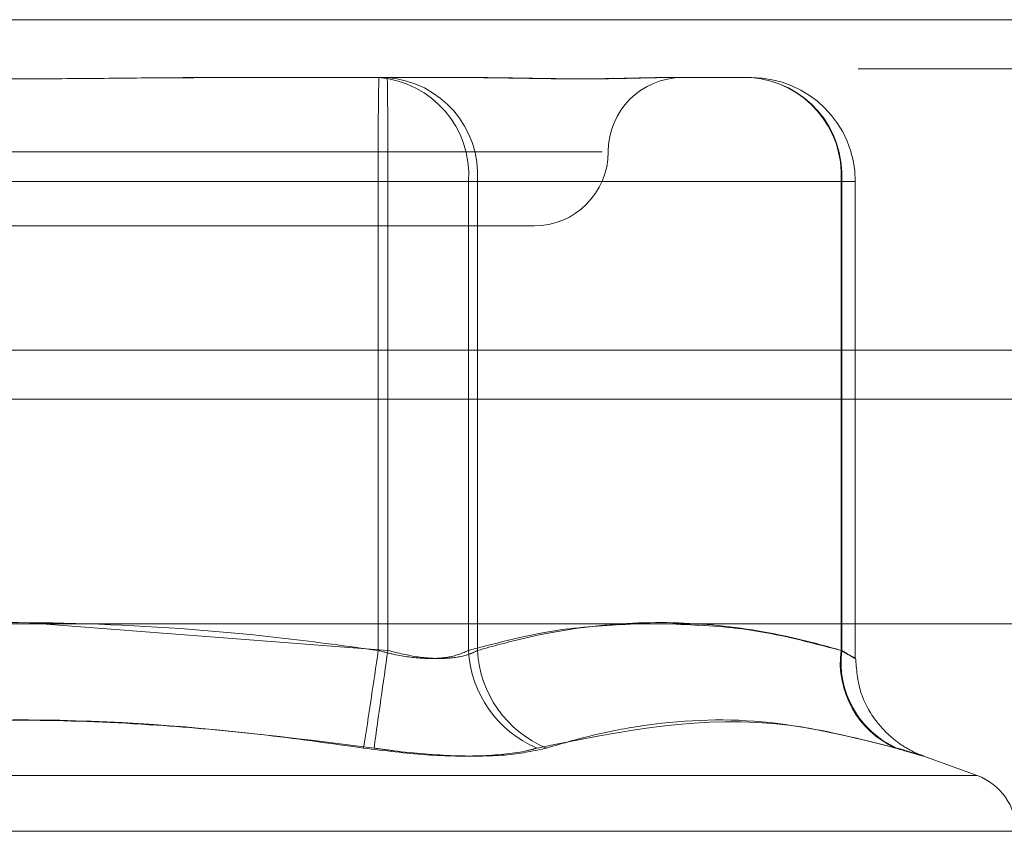
# Model space of a CAD drawing. Units: inches. Extents: x 0 to 23.4, y 0 to 16.5.
# Drawn here: x 7.5 to 7.5, y 13.3 to 13.3 of the extents above; entities that cross this region are included whole.
import ezdxf

# ---------------------------------------------------------------- set-up
doc = ezdxf.new("R2010")
doc.units = ezdxf.units.IN
doc.header["$MEASUREMENT"] = 0
doc.linetypes.add('HIDDEN', pattern=[0.07500000000000001, 0.05, -0.025])

msp = doc.modelspace()

# ---------------------------------------------------------------- linework, layer by layer
at = {"color": 7, "linetype": 'Continuous', "lineweight": 15}
for p, q in [((3.8638954688, 13.287605352), (7.6166065799, 13.287605352)), ((7.6166065799, 13.2778609076), (3.8638954688, 13.2778609076)), ((3.8638954688, 13.2764164631), (7.6166065799, 13.2764164631)), ((3.7543509603, 13.2697894951), (7.7207193746, 13.2697894951))]:
    msp.add_line(p, q, dxfattribs=at)
at = {"color": 7, "linetype": 'HIDDEN', "lineweight": 0}
for p, q in [((7.6166065799, 13.287605352), (3.8638954688, 13.287605352)), ((7.6166065799, 13.2861609076), (3.8638954688, 13.2861609076)), ((7.4974157459, 13.285898069), (7.5024723149, 13.285898069)), ((7.5024723149, 13.285898069), (7.5050291573, 13.285898069)), ((7.5108979519, 13.285898069), (7.5134547944, 13.285898069)), ((7.4742377267, 13.2837108424), (7.5090541831, 13.2837108424)), ((7.502452346, 13.2828359517), (7.480732719, 13.2828359517)), ((7.4810179888, 13.2828359517), (7.5027376159, 13.2828359517)), ((7.502452346, 13.2690076704), (7.502452346, 13.2828359517)), ((7.502452346, 13.2828359517), (7.5051141453, 13.2828359517)), ((7.5053794463, 13.2828359517), (7.5027376159, 13.2828359517)), ((7.5027376159, 13.2828359517), (7.5027376159, 13.2690076704)), ((7.5051141453, 13.2828359517), (7.5051141453, 13.2690076704)), ((7.5160966249, 13.2828359517), (7.5051141453, 13.2828359517)), ((7.5053794463, 13.2828359517), (7.5161165938, 13.2828359517)), ((7.5053794463, 13.2690076704), (7.5053794463, 13.2828359517)), ((7.5160966249, 13.2690076704), (7.5160966249, 13.2828359517)), ((7.5160966249, 13.2828359517), (7.5165168465, 13.2828359517)), ((7.5161165938, 13.2828359517), (7.5161165938, 13.2690076704)), ((7.5165169117, 13.2687881812), (7.5165169117, 13.2828359517)), ((7.4764249068, 13.2815236158), (7.5070457536, 13.2815236158)), ((3.8638954688, 13.2764164631), (7.6166065799, 13.2764164631)), ((7.5027376159, 13.2690076704), (7.4925389534, 13.2697894951)), ((7.5201114056, 13.2653197402), (7.5185106263, 13.2659023762)), ((7.4633595326, 13.2653197402), (7.5201108022, 13.2653197402)), ((7.5212620986, 13.2636754836), (7.4623855322, 13.2636754836))]:
    msp.add_line(p, q, dxfattribs=at)
for centre, radius, start, end in [((7.6198569376, 13.2836014485), 0.1174070872233941, 178.8791557898, 180.3735723708), ((7.5022454557, 13.2830316737), 0.0028753586322736, 356.0969331451, 85.4747923283), ((7.5025024367, 13.2830230271), 0.0028830854225206, 356.2796241973, 85.7191282095), ((7.3853330242, 13.2836014485), 0.1174070871921884, 359.6264276289, 1.1208442103), ((7.5114202068, 13.2837108424), 0.0021872265966758, 90, 180), ((7.5132279353, 13.2830316737), 0.0028753586322876, 356.0969331453, 85.4747923285), ((7.5132395842, 13.2830230271), 0.0028830854225287, 356.2796241975, 85.7191282092), ((7.5134547944, 13.2828359517), 0.0030621172353458, 0, 90), ((7.5070457536, 13.2837108424), 0.0021872265966767, 270, 0), ((7.2899743576, 13.2994292538), 0.2146447489808298, 351.0753418863, 351.8520382713), ((7.7141415304, 13.2378231359), 0.2136915774562504, 171.6087212267, 172.3878249291), ((7.5084124235, 13.2691775115), 0.0033026481870263, 182.9477781158, 247.3211988661), ((7.5086704105, 13.2691763033), 0.0032952818149225, 182.9333380279, 247.574559924), ((7.5188518002, 13.2686569097), 0.0027774131870414, 172.7447173393, 245.4676767397), ((7.5188765872, 13.2686669505), 0.0027809447153811, 172.9624690747, 245.8087203168), ((7.5195129452, 13.2636754836), 0.0017497812773408, 0, 70)]:
    msp.add_arc(centre, radius, start, end, dxfattribs=at)
for points, knots in [([(7.49741574591769, 13.2858980689834), (7.497398788990209, 13.28589806645339), (7.496661192299861, 13.28589795640227), (7.495192897200084, 13.28588419471217), (7.493269973655181, 13.28586485915525), (7.491344041731515, 13.28585875252281), (7.489418320206568, 13.28586865624568), (7.487500962961903, 13.2858904489493), (7.486300565867923, 13.28589799653904), (7.485826177669947, 13.28589806648838), (7.485809256795624, 13.28589806898339)], [0, 0, 0, 0, 0.0044171339979854, 0.1921376040166035, 0.3805546246651656, 0.500000204470874, 0.6877231969020463, 0.8761626498918972, 0.9955828660019668, 1, 1, 1, 1]), ([(7.496557815414864, 13.28589281504204), (7.496909173577833, 13.28589535927137), (7.49727753205657, 13.28589802660215), (7.497644157672457, 13.28589806711372), (7.497661078013911, 13.28589806898339)], [0, 0, 0, 0, 0.9538484472388479, 1, 1, 1, 1]), ([(7.510897951938312, 13.28589806898339), (7.510891772518748, 13.28589806649498), (7.510754331915409, 13.28589801114856), (7.510474310310409, 13.28589428527838), (7.510033293859641, 13.28588406694066), (7.50956115706399, 13.28587308725049), (7.509013419524851, 13.28586372860464), (7.508429356075199, 13.28585994505966), (7.50780992812344, 13.2858628905443), (7.507212891431469, 13.28587038418135), (7.506586964510733, 13.28588097544888), (7.505874763565986, 13.2858927526056), (7.505347121062557, 13.28589799634137), (7.50504010814271, 13.28589806648157), (7.505029157349555, 13.28589806898339)], [0, 0, 0, 0, 0.0044167420359423, 0.0982357135522662, 0.1921423741889267, 0.2863092442107028, 0.3805649735116581, 0.4999999541270223, 0.593819110007748, 0.6877289020556657, 0.7819071526312527, 0.8761736387940919, 0.9955832579639206, 0.9999999999999999, 0.9999999999999999, 0.9999999999999999, 0.9999999999999999]), ([(7.505217373425385, 13.28589806898339), (7.505228150939152, 13.28589806649498), (7.50546786083088, 13.28589801114856), (7.505927409604554, 13.28589428527837), (7.506575401836869, 13.28588406694066), (7.507197117641459, 13.28587308725049), (7.507844475100065, 13.28586372860465), (7.508455627240727, 13.28585994505967), (7.509029731695856, 13.2858628905443), (7.509526818331648, 13.28587038418135), (7.509994437568893, 13.28588097544888), (7.510470895234871, 13.28589275260562), (7.510781722906109, 13.28589799634137), (7.510949097888091, 13.28589806648158), (7.510955067958693, 13.2858980689834)], [0, 0, 0, 0, 0.004416742035405, 0.0982357135519886, 0.1921423741891941, 0.2863092442105618, 0.3805649735116457, 0.49999995412709, 0.5938191100075427, 0.687728902055738, 0.7819071526310774, 0.8761736387942585, 0.9955832579638019, 1, 1, 1, 1]), ([(7.480732718956299, 13.26900767038334), (7.481620232444994, 13.26912863015333), (7.484287615634364, 13.26949216948108), (7.488786914603385, 13.26984284077081), (7.494240368253106, 13.26985084925908), (7.498806449822209, 13.26950365205862), (7.501539285661932, 13.26913188159626), (7.502452345973914, 13.26900767038334)], [0, 0, 0, 0, 0.1232750349475312, 0.3704977558948581, 0.6204248052911234, 0.873181169295278, 1, 1, 1, 1]), ([(7.505114145346256, 13.26900767038334), (7.506013185313059, 13.26924436801883), (7.50764477419435, 13.26967392982313), (7.509289937533834, 13.26975368615021), (7.510028581093076, 13.26978949505495)], [0, 0, 0, 0, 0.5510211408720287, 1, 1, 1, 1]), ([(7.516116593794735, 13.26900767038335), (7.515677849464838, 13.26912863015333), (7.514359222463776, 13.26949216948108), (7.512134983692975, 13.26984284077082), (7.509439056366041, 13.26985084925909), (7.507181803463627, 13.26950365205862), (7.505830819794652, 13.26913188159627), (7.505379446334034, 13.26900767038336)], [0, 0, 0, 0, 0.1232750349470969, 0.3704977558947398, 0.6204248052909835, 0.8731811692951331, 1, 1, 1, 1]), ([(7.511098916004051, 13.26978949505495), (7.511840372278477, 13.26975789025444), (7.513513442478122, 13.26968657512538), (7.515172701462489, 13.26925049334431), (7.516096624903185, 13.26900767038335)], [0, 0, 0, 0, 0.4431710484012442, 1, 1, 1, 1]), ([(7.502452345973914, 13.26900767038334), (7.502607896768321, 13.26896616476953), (7.503053439303367, 13.26884728066823), (7.503798229024219, 13.26875306798665), (7.504589449180027, 13.26878420653732), (7.504939358258698, 13.26893322997891), (7.505114145346256, 13.26900767038334)], [0, 0, 0, 0, 0.1488797913355438, 0.4264348497958131, 0.7134919090683292, 1, 1, 1, 1]), ([(7.505379446334034, 13.26900767038336), (7.50529650504776, 13.26896616476954), (7.505058937177485, 13.26884728066825), (7.504485995209546, 13.26875306798666), (7.50364457328916, 13.26878420653733), (7.503039742034003, 13.26893322997892), (7.502737615853244, 13.26900767038336)], [0, 0, 0, 0, 0.1488797913313451, 0.4264348497917444, 0.7134919090704258, 1, 1, 1, 1]), ([(7.516096624903185, 13.26900767038335), (7.516169234411311, 13.26896616476953), (7.516377209076068, 13.26884728066824), (7.516549056828998, 13.26875306798666), (7.516498855064421, 13.26878420653732), (7.516243932887937, 13.26893322997891), (7.516116593794735, 13.26900767038335)], [0, 0, 0, 0, 0.1488797913311921, 0.4264348497928035, 0.7134919090692732, 1, 1, 1, 1]), ([(7.518510969918881, 13.26590272782092), (7.518490401498451, 13.2659103344333), (7.518361789199823, 13.26595789782815), (7.518049051652, 13.26610578140527), (7.51760184445273, 13.26640627641592), (7.517067849582127, 13.26694945283668), (7.516605298549211, 13.26777335897831), (7.516551459434426, 13.26845587092334), (7.516524823486828, 13.26879353160879)], [0, 0, 0, 0, 0.0201882981177133, 0.1262354314104282, 0.2641716259023148, 0.4563983306650952, 0.7310627108947362, 1, 1, 1, 1]), ([(7.502020443918735, 13.26613022141331), (7.501009490691469, 13.2662716732903), (7.49898597392705, 13.26655480235775), (7.495728078792613, 13.26684488692251), (7.492249701946487, 13.26698729727967), (7.488548856472862, 13.26691463974261), (7.484837373231095, 13.26663952320162), (7.482371723052307, 13.26630014389009), (7.481137206477444, 13.26613022141331)], [0, 0, 0, 0, 0.1460701271530883, 0.2923729239914026, 0.4678607677314711, 0.643941742522634, 0.8217266081562008, 1, 1, 1, 1]), ([(7.481449890890802, 13.26613022141332), (7.482460895860735, 13.26627173931916), (7.484484516192902, 13.26655500054946), (7.488966343928499, 13.26695270982052), (7.494952081987689, 13.26705484790054), (7.499862313697787, 13.26643974130377), (7.502333128332102, 13.26613022141332)], [0, 0, 0, 0, 0.1461091005488088, 0.2924509328616548, 0.6439633213264846, 1, 1, 1, 1]), ([(7.517698600115103, 13.26613022141331), (7.516648349512836, 13.26640152446346), (7.513060594786062, 13.26732832117127), (7.509592155300214, 13.26662655685826), (7.507139039028006, 13.26613022141331)], [0, 0, 0, 0, 0.292731995983199, 1, 1, 1, 1]), ([(7.50741332360113, 13.26613022141332), (7.507900896667667, 13.26627173931916), (7.508876819437785, 13.26655500054946), (7.511053901010068, 13.2669527098205), (7.514004251788716, 13.26705484790054), (7.516487457767691, 13.26643974130376), (7.517736999955335, 13.26613022141331)], [0, 0, 0, 0, 0.1461091005485918, 0.2924509328619733, 0.6439633213265832, 1, 1, 1, 1]), ([(7.502020443918735, 13.26613022141331), (7.502644783444267, 13.26605193965804), (7.503893936024115, 13.26589531677489), (7.505590247323656, 13.26587864358378), (7.506622156450007, 13.26598880907629), (7.507039162925577, 13.26610289661333), (7.507139039028006, 13.26613022141331)], [0, 0, 0, 0, 0.3031799493557878, 0.60658984480232, 0.9057753889704689, 1, 1, 1, 1]), ([(7.50741332360113, 13.26613022141332), (7.507062216751154, 13.26605193965805), (7.506359736755072, 13.2658953167749), (7.504737183005101, 13.2658786435838), (7.503328325286418, 13.2659888090763), (7.50252542808678, 13.26610289661334), (7.502333128332102, 13.26613022141332)], [0, 0, 0, 0, 0.3031799493563929, 0.6065898448027159, 0.9057753889700277, 1, 1, 1, 1]), ([(7.517698600115103, 13.26613022141331), (7.517845385355584, 13.26608790817872), (7.518143126048025, 13.2660020795782), (7.518415763327162, 13.26592543997878), (7.518548959801656, 13.26588902793189), (7.518524559147549, 13.26589775174504), (7.51834627169638, 13.26595062229374), (7.518071608125473, 13.26603128429482), (7.517829547247628, 13.2661028569816), (7.517736999955335, 13.26613022141331)], [0, 0, 0, 0, 0.1495103293175689, 0.3032682906817386, 0.4528101939426253, 0.6068134906941351, 0.7543444163146552, 0.9060783414928061, 1, 1, 1, 1])]:
    msp.add_open_spline(points, degree=3, knots=knots, dxfattribs=at)

doc.saveas('drawing.dxf')
